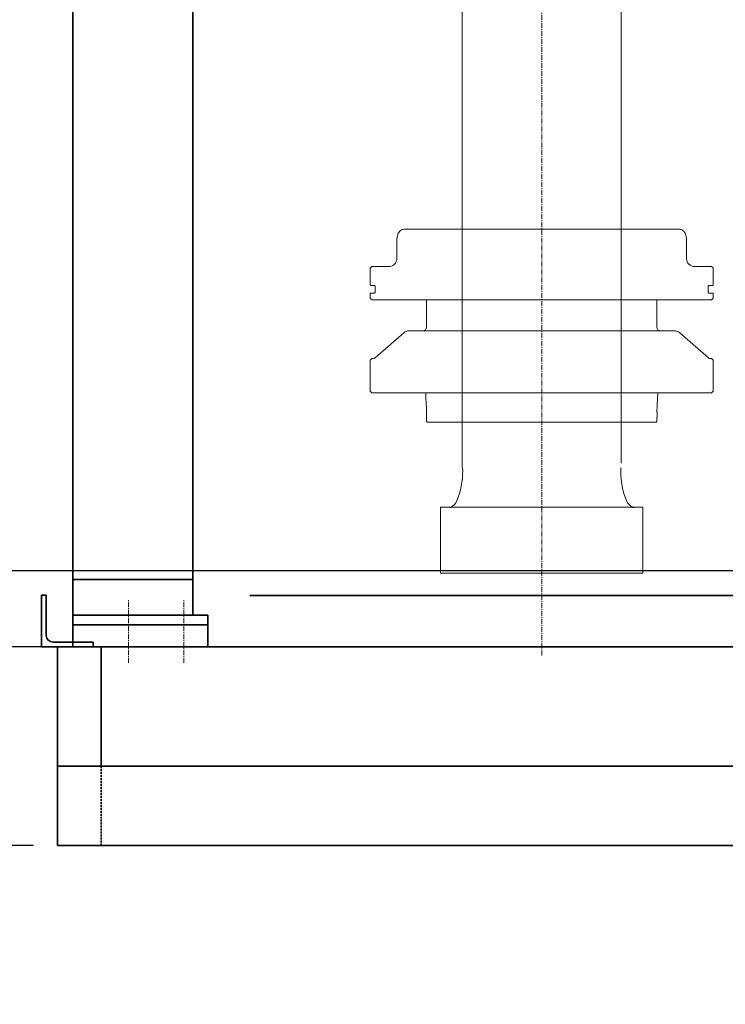
# Model space of a CAD drawing. Extents: x -23067 to 60377, y -15949 to 37483.
# Drawn here: x -21374 to -20485, y 15788 to 17028 of the extents above; entities that cross this region are included whole.
import ezdxf

# ---------------------------------------------------------------- set-up
doc = ezdxf.new("R2010")
doc.units = 0
doc.header["$LTSCALE"] = 5
doc.header["$PDMODE"] = 1
doc.linetypes.add('CENTER', pattern=[2, 1.25, -0.25, 0.25, -0.25])
doc.linetypes.add('DASHED', pattern=[0.75, 0.5, -0.25])
doc.layers.get('0').update_dxf_attribs({"linetype": 'CONTINUOUS'})
doc.layers.get('Defpoints').update_dxf_attribs({"linetype": 'CONTINUOUS'})
for name, color, linetype, lineweight in [('CENT001', 2, 'CENTER', 18), ('DASH001', 2, 'DASHED', 18), ('DASH002', 4, 'DASHED', 35), ('DIM001', 7, 'CONTINUOUS', 18), ('LINE001', 2, 'CONTINUOUS', 18), ('LINE002', 4, 'CONTINUOUS', 35), ('LINE003', 3, 'CONTINUOUS', 53), ('実線', 4, 'CONTINUOUS', 35)]:
    doc.layers.add(name, color=color, linetype=linetype, lineweight=lineweight)
doc.styles.add('Dim_std', font='simplex.shx', dxfattribs={"width": 0.8, "bigfont": 'extfont.shx'})
doc.dimstyles.new('S1-50', dxfattribs={"dimscale": 50, "dimtxt": 3, "dimasz": 3, "dimexe": 1, "dimexo": 0.6, "dimgap": 1, "dimtad": 3, "dimzin": 9, "dimdsep": 46, "dimtxsty": 'Dim_std', "dimblk1": 'OPEN', "dimblk2": 'OPEN', "dimsah": 1, "dimcen": 0, "dimclrd": 256, "dimclre": 256, "dimclrt": 256, "dimazin": 2, "dimtfac": 1, "dimtmove": 0, "dimatfit": 0, "dimldrblk": 'OPEN', "dimfxl": 1, "dimtfill": 1, "dimtolj": 1, "dimtzin": 0, "dimlwd": -1, "dimarcsym": 0})

# ---------------------------------------------------------------- blocks, each defined once
blk = doc.blocks.new('A$C6B747904')
at = {"layer": 'CENT001'}
blk.add_line((0, 612.3), (0, -2845.2), dxfattribs=at)
at = {"layer": 'LINE001', "ltscale": 0.5}
for p, q in [((100, -2601.5), (100, 6.7)), ((-100, -4), (-100, -2607)), ((-181.3, -2314.1), (-181.4, -2314.2)), ((-181.3, -2314.2), (-181.4, -2314.2)), ((172.5, -2307), (-172.5, -2307)), ((181.3, -2314.1), (181.3, -2314.2)), ((181.3, -2314.2), (181.3, -2314.2)), ((-182.4, -2320.8), (-182.4, -2344)), ((182.4, -2320.8), (182.4, -2344)), ((-214, -2354), (-216, -2356)), ((-214, -2354), (-192.4, -2354)), ((214, -2354), (192.4, -2354)), ((214, -2354), (216, -2356)), ((-216, -2356), (-216, -2377.2)), ((216, -2356), (216, -2377.2)), ((-215.2, -2378), (-210.6, -2378)), ((-209.8, -2386.7), (-209.8, -2378.8)), ((209.8, -2386.7), (209.8, -2378.8)), ((215.2, -2378), (210.6, -2378)), ((-216, -2388.3), (-216, -2394)), ((-215.2, -2387.5), (-210.6, -2387.5)), ((215.2, -2387.5), (210.6, -2387.5)), ((216, -2388.3), (216, -2394)), ((-216, -2394), (-214, -2396)), ((-214, -2396), (214, -2396)), ((-145, -2396), (-145, -2430)), ((145, -2396), (145, -2430)), ((216, -2394), (214, -2396)), ((-209.9, -2469), (-173.8, -2437.5)), ((-167.2, -2435), (167.2, -2435)), ((209.9, -2469), (173.8, -2437.5)), ((-214, -2470), (-216, -2472)), ((-216, -2472), (-216, -2511)), ((-214, -2470), (-212.5, -2470)), ((214, -2470), (212.5, -2470)), ((214, -2470), (216, -2472)), ((216, -2472), (216, -2511)), ((-216, -2511), (-214, -2513)), ((-214, -2513), (214, -2513)), ((-145.8, -2522), (-146.1, -2513)), ((145.8, -2522), (146.1, -2513)), ((216, -2511), (214, -2513)), ((-145.8, -2522), (-145.8, -2522.6)), ((145.8, -2522), (145.8, -2522.6)), ((-145.3, -2537.6), (-145.3, -2538.9)), ((-145.1, -2548.1), (-145.3, -2540)), ((145.1, -2548.1), (145.3, -2540)), ((145.3, -2537.6), (145.3, -2538.9)), ((144.3, -2550), (-144.3, -2550)), ((0, -2657), (-127.5, -2657)), ((-127.5, -2740), (-127.5, -2657)), ((-114.2, -2657), (-117, -2657)), ((127.5, -2657), (0, -2657)), ((117, -2657), (114.2, -2657)), ((127.5, -2657), (127.5, -2740)), ((-127.5, -2740), (127.5, -2740))]:
    blk.add_line(p, q, dxfattribs=at)
for points in [[(-181.3, -2314.2), (-181.5, -2315.1), (-181.8, -2316), (-182, -2317), (-182.2, -2318), (-182.3, -2319), (-182.4, -2320), (-182.4, -2320.8)], [(-172.5, -2307), (-173.6, -2307.1), (-174.7, -2307.3), (-175.7, -2307.6), (-176.7, -2308), (-177.7, -2308.6), (-178.5, -2309.3), (-179.3, -2310.1), (-180, -2311), (-180.6, -2311.9), (-181, -2313), (-181.3, -2314.1)], [(172.5, -2307), (173.6, -2307.1), (174.7, -2307.3), (175.7, -2307.6), (176.7, -2308), (177.7, -2308.6), (178.5, -2309.3), (179.3, -2310.1), (180, -2311), (180.6, -2311.9), (181, -2313), (181.3, -2314.1)], [(181.3, -2314.2), (181.5, -2315.1), (181.8, -2316), (182, -2317), (182.2, -2318), (182.3, -2319), (182.4, -2320), (182.4, -2320.8)], [(-145.8, -2522.6), (-145.7, -2523.7), (-145.6, -2524.4), (-145.6, -2525.2), (-145.5, -2526.1), (-145.5, -2527.1), (-145.4, -2528.1), (-145.4, -2529.2), (-145.3, -2530.4), (-145.3, -2531.5), (-145.3, -2532.7), (-145.2, -2533.8), (-145.2, -2534.8), (-145.2, -2535.8), (-145.2, -2536.8), (-145.3, -2537.6)], [(145.8, -2522.6), (145.7, -2523.7), (145.6, -2524.4), (145.6, -2525.2), (145.5, -2526.1), (145.5, -2527.1), (145.4, -2528.1), (145.4, -2529.2), (145.3, -2530.4), (145.3, -2531.5), (145.3, -2532.7), (145.2, -2533.8), (145.2, -2534.8), (145.2, -2535.8), (145.2, -2536.8), (145.3, -2537.6)], [(-145.3, -2538.9), (-145.3, -2539.9), (-145.3, -2540)], [(145.3, -2538.9), (145.3, -2539.9), (145.3, -2540)]]:
    blk.add_lwpolyline(points, dxfattribs=at)
for centre, radius, start, end in [((-192.4, -2344), 10, 270, 0), ((192.4, -2344), 10, 180, 270), ((-215.2, -2377.2), 0.8, 180, 270), ((-210.6, -2378.8), 0.8, 0, 90), ((210.6, -2378.8), 0.8, 90, 180), ((215.2, -2377.2), 0.8, 270, 360), ((-215.2, -2388.3), 0.8, 90, 180.0006), ((-210.6, -2386.7), 0.8, 270, 0), ((210.6, -2386.7), 0.8, 180, 270), ((215.2, -2388.3), 0.8, 359.9994, 90), ((-167.2, -2445), 10, 90, 131.1859), ((-150, -2430), 5, 270, 0), ((150, -2430), 5, 180, 270), ((167.2, -2445), 10, 48.8141, 90), ((-212.5, -2466), 4, 270, 311.1859), ((212.5, -2466), 4, 228.8141, 270), ((-142.1, -2548), 3, 181.7184, 221.8103), ((142.1, -2548), 3, 318.1897, 358.2816), ((-199.5, -2611.4), 100, 338.0804, 360), ((-119.5, -2611.4), 20, 360, 12.839), ((119.5, -2611.4), 20, 167.1615, 180), ((199.5, -2611.4), 100, 180, 201.9196), ((-121.6, -2642.8), 16, 294.904, 338.0804), ((121.6, -2642.8), 16, 201.9196, 245.0961), ((-115.7, -2655.5), 2, 228.5904, 294.904), ((115.7, -2655.5), 2, 245.0961, 311.4096)]:
    blk.add_arc(centre, radius, start, end, dxfattribs=at)
blk = doc.blocks.new('_DotSmall')
at = {"color": 0, "linetype": 'ByBlock', "const_width": 0.5}
blk.add_lwpolyline([(-0.0625, 0, 1), (0.0625, 0, 1)], format="xyb", close=True, dxfattribs=at)
blk = doc.blocks.new('*D51')
at = {"layer": 'Defpoints', "color": 0, "ltscale": 0.5, "transparency": 16777216}
for p in [(-21542.7, 15988), (-21326.1, 15988), (-20518.2, 15737.9)]:
    blk.add_point(p, dxfattribs=at)
at = {"layer": 'DIM001', "color": 0, "ltscale": 0.5, "transparency": 16777216}
for p, q in [((-21542.7, 15988), (-21542.7, 16138)), ((-21542.7, 15737.9), (-21542.7, 15988)), ((-21542.7, 15737.9), (-21542.7, 15988)), ((-21542.7, 15863), (-21845.4, 15613.8)), ((-21542.7, 15737.9), (-21542.7, 15587.9)), ((-21845.4, 15613.8), (-21845.4, 15205.2))]:
    blk.add_line(p, q, dxfattribs=at)
at = {"layer": 'DIM001', "lineweight": -2, "ltscale": 0.5, "transparency": 16777216}
for p, q in [((-21356.1, 15988), (-21592.7, 15988)), ((-20548.2, 15737.9), (-21592.7, 15737.9))]:
    blk.add_line(p, q, dxfattribs=at)
at = {"layer": 'DIM001', "color": 0, "ltscale": 0.5, "transparency": 16777216, "xscale": 150, "yscale": 150, "zscale": 150, "rotation": 270}
blk.add_blockref('_DotSmall', (-21542.7, 15988), dxfattribs=at)
at = {"layer": 'DIM001', "color": 0, "ltscale": 0.5, "transparency": 16777216, "insert": (-21970.4, 15409.5), "char_height": 150, "attachment_point": 5, "rotation": 90, "style": 'Dim_std', "bg_fill": 3, "box_fill_scale": 1.1, "bg_fill_color": 9, "bg_fill_true_color": 13158600, "bg_fill_transparency": 0}
blk.add_mtext('\\A1;250', dxfattribs=at)
blk = doc.blocks.new('_NONE')
blk = doc.blocks.new('_OPEN')
at = {"color": 0, "linetype": 'ByBlock'}
for p, q in [((-1, 0.1667), (0, 0)), ((0, 0), (-1, -0.1667)), ((0, 0), (-1, 0))]:
    blk.add_line(p, q, dxfattribs=at)
blk = doc.blocks.new('*D53')
at = {"layer": 'Defpoints', "color": 0, "ltscale": 0.5, "transparency": 16777216}
for p in [(-21927.8, 18038), (-20132, 18038), (-20250.9, 16238)]:
    blk.add_point(p, dxfattribs=at)
at = {"layer": 'DIM001', "lineweight": -2, "ltscale": 0.5, "transparency": 16777216}
for p, q in [((-20162, 18038), (-21977.8, 18038)), ((-20280.9, 16238), (-21977.8, 16238))]:
    blk.add_line(p, q, dxfattribs=at)
at = {"layer": 'DIM001', "color": 0, "ltscale": 0.5, "transparency": 16777216}
blk.add_line((-21927.8, 16388), (-21927.8, 17888), dxfattribs=at)
at = {"layer": 'DIM001', "color": 0, "ltscale": 0.5, "transparency": 16777216, "xscale": 150, "yscale": 150, "zscale": 150}
for p, rotation in [((-21927.8, 18038), 90), ((-21927.8, 16238), 270)]:
    blk.add_blockref('_OPEN', p, dxfattribs=dict(at, rotation=rotation))
at = {"layer": 'DIM001', "color": 0, "ltscale": 0.5, "transparency": 16777216, "insert": (-22052.8, 17138), "char_height": 150, "attachment_point": 5, "rotation": 90, "style": 'Dim_std', "bg_fill": 3, "box_fill_scale": 1.1, "bg_fill_color": 9, "bg_fill_true_color": 13158600, "bg_fill_transparency": 0}
blk.add_mtext('\\A1;1800', dxfattribs=at)
blk = doc.blocks.new('*D55')
at = {"layer": 'Defpoints', "color": 0, "ltscale": 0.5, "transparency": 16777216}
for p in [(-21542.7, 16238), (-21326.1, 16238), (-21326.1, 15988)]:
    blk.add_point(p, dxfattribs=at)
at = {"layer": 'DIM001', "color": 0, "ltscale": 0.5, "transparency": 16777216}
for p, q in [((-21542.7, 16388), (-21542.7, 16946.6)), ((-21542.7, 15988), (-21542.7, 16238)), ((-21542.7, 15988), (-21542.7, 15838))]:
    blk.add_line(p, q, dxfattribs=at)
at = {"layer": 'DIM001', "lineweight": -2, "ltscale": 0.5, "transparency": 16777216}
for p, q in [((-21356.1, 16238), (-21592.7, 16238)), ((-21356.1, 15988), (-21592.7, 15988))]:
    blk.add_line(p, q, dxfattribs=at)
at = {"layer": 'DIM001', "color": 0, "ltscale": 0.5, "transparency": 16777216, "xscale": 150, "yscale": 150, "zscale": 150, "rotation": 270}
blk.add_blockref('_OPEN', (-21542.7, 16238), dxfattribs=at)
at = {"layer": 'DIM001', "color": 0, "ltscale": 0.5, "transparency": 16777216, "insert": (-21667.7, 16742.3), "char_height": 150, "attachment_point": 5, "rotation": 90, "style": 'Dim_std', "bg_fill": 3, "box_fill_scale": 1.1, "bg_fill_color": 9, "bg_fill_true_color": 13158600, "bg_fill_transparency": 0}
blk.add_mtext('\\A1;250', dxfattribs=at)
blk = doc.blocks.new('*D56')
at = {"layer": 'Defpoints', "lineweight": -2, "ltscale": 0.5, "transparency": 16777216}
for p, q in [((-20688.3, 16334), (-22421.9, 16334)), ((-20007.2, 13488), (-22421.9, 13488))]:
    blk.add_line(p, q, dxfattribs=at)
at = {"layer": 'Defpoints', "color": 0, "ltscale": 0.5, "transparency": 16777216}
blk.add_line((-22371.9, 16184), (-22371.9, 13638), dxfattribs=at)
for p in [(-20658.3, 16334), (-22371.9, 13488), (-19977.2, 13488)]:
    blk.add_point(p, dxfattribs=at)
at = {"layer": 'Defpoints', "color": 0, "ltscale": 0.5, "transparency": 16777216, "xscale": 150, "yscale": 150, "zscale": 150}
for p, rotation in [((-22371.9, 16334), 90), ((-22371.9, 13488), 270)]:
    blk.add_blockref('_OPEN', p, dxfattribs=dict(at, rotation=rotation))
at = {"layer": 'Defpoints', "color": 0, "ltscale": 0.5, "transparency": 16777216, "insert": (-22496.9, 14911), "char_height": 150, "attachment_point": 5, "rotation": 90, "style": 'Dim_std', "bg_fill": 3, "box_fill_scale": 1.1, "bg_fill_color": 9, "bg_fill_true_color": 13158600, "bg_fill_transparency": 0}
blk.add_mtext('\\A1;2846', dxfattribs=at)
blk = doc.blocks.new('コントロールユニット')
at = {"layer": 'CENT001'}
for p, q in [((-2765.6, 2522), (-2765.6, 2602)), ((-2695.6, 2522), (-2695.6, 2602))]:
    blk.add_line(p, q, dxfattribs=at)
at = {"layer": 'LINE002', "ltscale": 0.5}
for p, q in [((-2835.6, 4713), (-2835.6, 2582)), ((-2684.6, 2627), (-2684.6, 4713)), ((-2684.6, 2582), (-2684.6, 2757)), ((-2835.6, 2627), (-2684.6, 2627)), ((-2835.6, 2542), (-2835.6, 2582)), ((-2835.6, 2582), (-2665.6, 2582)), ((-2665.6, 2542), (-2665.6, 2582)), ((-2835.6, 2570), (-2665.6, 2570)), ((-2665.6, 2542), (-2835.6, 2542))]:
    blk.add_line(p, q, dxfattribs=at)
blk = doc.blocks.new('A$C414629AF')
at = {"layer": 'DASH002'}
blk.add_line((-2925, 2500), (-2925, 2750), dxfattribs=at)
at = {"layer": '実線'}
for p, q in [((-2980, 2500), (-2980, 2750)), ((-1368, 2500), (-2980, 2500))]:
    blk.add_line(p, q, dxfattribs=at)

msp = doc.modelspace()

# ---------------------------------------------------------------- linework, layer by layer
at = {"layer": 'DASH002'}
msp.add_line((-21271.1016, 16087.985), (-21271.1016, 16237.985), dxfattribs=at)
at = {"layer": 'LINE002'}
for p, q in [((-21340.1028, 16302.9852), (-21346.1026, 16302.9852)), ((-21346.1026, 16302.9852), (-21346.1026, 16237.985)), ((-21346.1026, 16302.8885), (-21346.1026, 16237.985)), ((-21340.1028, 16302.9852), (-21340.1028, 16252.4847)), ((-21281.1031, 16243.9847), (-21331.6036, 16243.9847)), ((-21281.1031, 16243.9847), (-21281.1031, 16237.985))]:
    msp.add_line(p, q, dxfattribs=at)
msp.add_arc((-21331.6036, 16252.4847), 8.5, 180, 270, dxfattribs=at)
at = {"layer": '実線'}
for p, q in [((-21083.7932, 16302.8885), (-19726.1016, 16302.8885)), ((-19769.5951, 16237.985), (-21346.1026, 16237.985)), ((-21326.1016, 16087.985), (-21326.1016, 16237.985)), ((-19707.545, 16087.985), (-21326.1016, 16087.985))]:
    msp.add_line(p, q, dxfattribs=at)

# ---------------------------------------------------------------- block references
at = {"layer": 'DIM001', "ltscale": 0.5}
msp.add_blockref('A$C6B747904', (-20716.1016, 19070.9901), dxfattribs=at)

# ---------------------------------------------------------------- next in the draw order: dimensions: what is measured, and where the dimension line sits
dim = msp.add_linear_dim(base=(-21927.8077, 18037.9848), p1=(-20250.8646, 16237.985), p2=(-20132.0092, 18037.9848), angle=90, dimstyle='S1-50', override={"dimtxsty": 'Dim_std', "dimclrd": 0, "dimclrt": 0, "dimarcsym": 1}, dxfattribs=at)
dim.commit()
dim.dimension.update_dxf_attribs({"geometry": '*D53', "text_midpoint": (-22052.8077, 17137.9849)})
dim = msp.add_linear_dim(base=(-21542.6554, 15987.985), p1=(-20518.174, 15737.9402), p2=(-21326.1016, 15987.985), angle=90, dimstyle='S1-50', override={"dimdec": 1, "dimtxsty": 'Dim_std', "dimblk1": 'NONE', "dimblk2": 'DotSmall', "dimclrd": 0, "dimclrt": 0, "dimtmove": 1, "dimarcsym": 1}, dxfattribs=at)
dim.commit()
dim.dimension.update_dxf_attribs({"geometry": '*D51', "text_midpoint": (-21845.3985, 15563.802), "dimtype": 160})

# ---------------------------------------------------------------- next in the draw order: linework, layer by layer
at = {"layer": 'Defpoints', "ltscale": 0.5}
msp.add_line((-18772.378, 16333.985), (-20698.8998, 16333.985), dxfattribs=at)

# ---------------------------------------------------------------- next in the draw order: dimensions: what is measured, and where the dimension line sits
at = {"layer": 'DIM001', "ltscale": 0.5}
dim = msp.add_linear_dim(base=(-21542.6554, 16237.985), p1=(-21326.1016, 15987.985), p2=(-21326.1016, 16237.985), angle=90, dimstyle='S1-50', override={"dimtxsty": 'Dim_std', "dimblk1": 'NONE', "dimclrd": 0, "dimclrt": 0, "dimarcsym": 1}, dxfattribs=at)
dim.commit()
dim.dimension.update_dxf_attribs({"geometry": '*D55', "text_midpoint": (-21667.6554, 16742.2707)})

# ---------------------------------------------------------------- next in the draw order: dimensions: what is measured, and where the dimension line sits
at = {"layer": 'Defpoints', "ltscale": 0.5}
dim = msp.add_linear_dim(base=(-22371.938, 13487.985), p1=(-20658.3286, 16333.985), p2=(-19977.2465, 13487.985), angle=90, dimstyle='S1-50', override={"dimtxsty": 'Dim_std', "dimclrd": 0, "dimclrt": 0, "dimarcsym": 1}, dxfattribs=at)
dim.commit()
dim.dimension.update_dxf_attribs({"geometry": '*D56', "text_midpoint": (-22496.938, 14910.985)})

# ---------------------------------------------------------------- next in the draw order: block references
at = {"layer": 'DASH001'}
msp.add_blockref('コントロールユニット', (-18471.1017, 13695.985), dxfattribs=at)
at = {"layer": 'LINE003', "ltscale": 0.5}
msp.add_blockref('A$C414629AF', (-18346.1016, 13487.985), dxfattribs=at)

doc.saveas('drawing.dxf')
